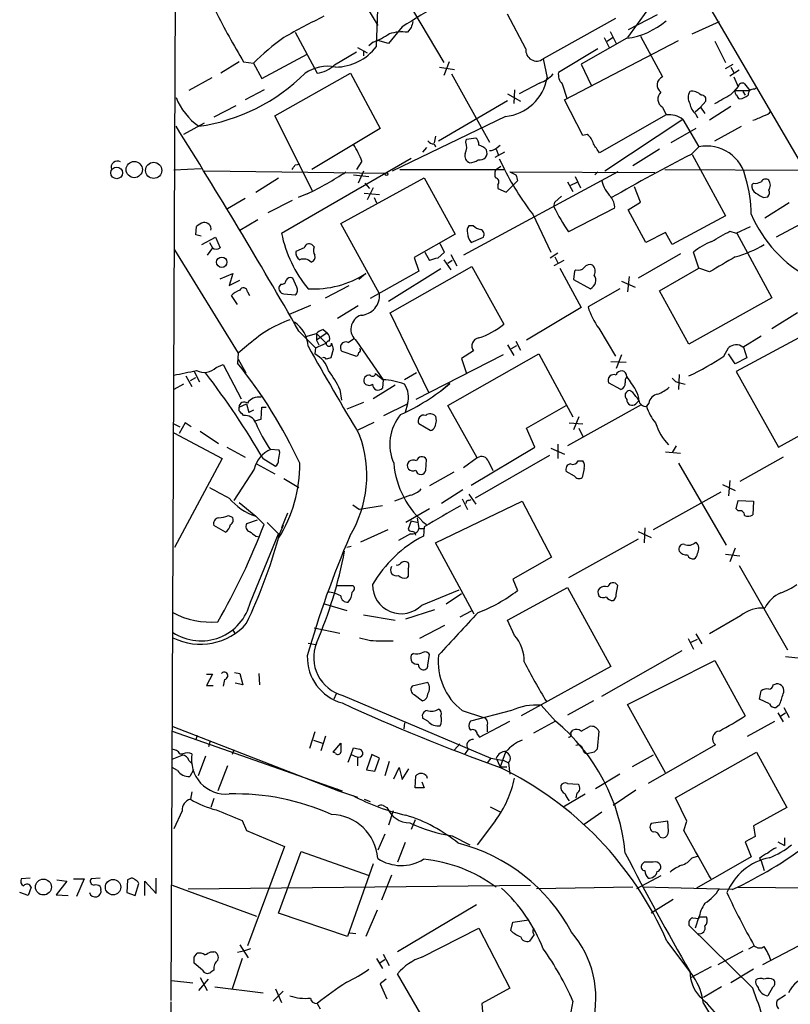
# Model space of a CAD drawing. Extents: x 1 to 1045, y 9 to 898.
# Drawn here: x 34 to 120, y 453 to 563 of the extents above; entities that cross this region are included whole.
import ezdxf

# ---------------------------------------------------------------- set-up
doc = ezdxf.new("R2010")
doc.units = 0
doc.header["$MEASUREMENT"] = 0
doc.layers.add('MAIN', color=5, linetype='CONTINUOUS')

msp = doc.modelspace()

# ---------------------------------------------------------------- linework, layer by layer
at = {"layer": 'MAIN'}
for p, q in [((51.562, 627.0413), (50.8, 453.5593)), ((86.0213, 607.06), (144.526, 506.8146)), ((74.3373, 569.8913), (81.28, 558.2073)), ((71.7127, 565.9966), (73.914, 562.356)), ((105.918, 566.7586), (101.7693, 561.0013)), ((73.7447, 559.9853), (73.914, 564.134)), ((90.424, 559.7313), (88.392, 563.626)), ((100.4147, 563.118), (92.3713, 558.6306)), ((105.0713, 563.5413), (101.854, 561.848)), ((108.966, 561.4246), (112.014, 562.7793)), ((64.6853, 561.594), (67.1407, 557.022)), ((76.6233, 562.1866), (75.0993, 560.324)), ((77.6393, 562.102), (77.216, 561.594)), ((99.822, 561.6786), (100.4993, 560.324)), ((73.406, 560.4933), (72.898, 560.07)), ((75.0993, 560.324), (73.914, 560.6626)), ((94.742, 554.0586), (107.442, 560.6626)), ((101.6847, 560.9166), (96.6047, 558.038)), ((99.1447, 561.0013), (99.7373, 559.9006)), ((99.4833, 560.578), (100.076, 561.0013)), ((103.2087, 561.1706), (105.664, 556.5986)), ((111.506, 560.578), (112.6913, 558.2073)), ((69.088, 557.9533), (71.5433, 559.3926)), ((71.628, 559.9006), (72.7287, 559.308)), ((72.3053, 559.562), (72.3053, 558.9693)), ((98.4673, 559.7313), (94.0647, 557.1066)), ((58.42, 558.292), (56.388, 557.022)), ((58.928, 558.292), (60.0287, 558.1226)), ((60.96, 556.4293), (66.04, 559.1386)), ((81.8727, 558.292), (81.28, 556.768)), ((92.3713, 558.6306), (92.7947, 556.514)), ((60.0287, 558.1226), (60.96, 556.4293)), ((80.772, 557.6993), (82.4653, 557.4453)), ((96.6047, 558.038), (97.7053, 555.6673)), ((112.6913, 557.53), (113.538, 558.038)), ((114.2153, 557.3606), (113.1993, 556.6833)), ((113.284, 557.6993), (113.6227, 557.1066)), ((55.372, 556.514), (52.832, 555.0746)), ((62.3993, 552.2806), (70.866, 557.022)), ((70.866, 557.022), (74.168, 550.8413)), ((82.1267, 556.9373), (86.36, 549.3173)), ((113.6227, 556.5986), (114.1307, 555.498)), ((61.214, 555.1593), (59.0973, 554.0586)), ((89.154, 555.1593), (89.0693, 553.6353)), ((91.948, 555.9213), (89.662, 554.736)), ((94.488, 555.8366), (94.996, 554.228)), ((113.284, 554.6513), (114.1307, 555.498)), ((113.792, 555.0746), (114.1307, 555.498)), ((113.792, 555.0746), (115.4007, 555.0746)), ((114.6387, 554.99), (114.8927, 554.5666)), ((114.808, 555.8366), (115.4007, 555.0746)), ((115.9087, 555.244), (116.2473, 555.4133)), ((80.6873, 549.4866), (88.392, 553.974)), ((88.392, 554.736), (89.8313, 553.8893)), ((96.774, 550.0793), (94.742, 554.0586)), ((109.8973, 553.212), (110.49, 553.8893)), ((58.0813, 553.3813), (55.626, 552.1113)), ((105.664, 553.212), (106.0873, 552.3653)), ((109.3047, 552.704), (109.8973, 553.212)), ((109.8973, 553.212), (110.4053, 552.5346)), ((113.284, 553.2966), (110.9133, 551.7726)), ((66.6327, 543.8986), (62.3993, 552.2806)), ((88.138, 552.196), (75.5227, 546.1)), ((106.0873, 552.3653), (98.6367, 548.132)), ((107.95, 551.8573), (99.2293, 546.1)), ((107.95, 551.8573), (109.728, 548.8093)), ((109.3893, 552.45), (109.5587, 552.0266)), ((54.5253, 551.434), (52.2393, 550.164)), ((74.168, 550.8413), (66.548, 546.2693)), ((109.3893, 550.8413), (106.5953, 549.2326)), ((111.506, 549.4866), (114.4693, 551.0953)), ((80.3487, 549.9946), (80.1793, 549.2326)), ((83.7353, 549.3173), (83.82, 549.656)), ((83.82, 549.656), (84.836, 549.8253)), ((97.282, 550.164), (96.774, 550.0793)), ((79.3327, 548.7246), (78.9093, 548.2166)), ((80.1793, 549.148), (80.3487, 548.8093)), ((87.122, 548.5553), (87.376, 547.878)), ((87.2067, 548.7246), (87.5453, 548.9786)), ((105.3253, 548.5553), (102.362, 546.6926)), ((108.8813, 547.9626), (109.728, 548.8093)), ((63.1613, 539.1573), (77.6393, 547.5393)), ((72.136, 547.2006), (71.5433, 546.2693)), ((88.0533, 548.2166), (86.9527, 547.624)), ((87.4607, 547.4546), (87.884, 546.608)), ((108.966, 547.9626), (112.6913, 541.1046)), ((54.1867, 546.354), (51.1387, 546.1846)), ((74.7607, 545.846), (54.5253, 546.1)), ((64.6853, 546.7773), (65.1933, 546.862)), ((72.3053, 546.1), (71.7127, 544.7453)), ((76.3693, 546.2693), (87.9687, 546.2693)), ((87.63, 546.608), (87.0373, 546.1846)), ((105.918, 546.2693), (121.666, 546.1846)), ((60.2827, 543.7293), (62.8227, 545.338)), ((69.7653, 540.258), (79.0787, 545.338)), ((71.2047, 545.6766), (72.898, 545.5073)), ((79.0787, 545.338), (82.55, 539.0726)), ((100.6687, 546.0153), (83.4813, 536.702)), ((88.646, 546.0153), (104.8173, 545.9306)), ((88.646, 546.0153), (89.3233, 545.6766)), ((89.4927, 544.9993), (88.9847, 544.4913)), ((95.9273, 545.5073), (96.52, 544.2373)), ((98.4673, 546.0153), (98.1287, 545.6766)), ((72.4747, 544.7453), (72.9827, 544.1526)), ((73.406, 544.2373), (72.7287, 542.8826)), ((87.2913, 544.576), (87.2913, 544.1526)), ((87.2913, 544.1526), (88.2227, 543.7293)), ((88.2227, 543.7293), (88.9847, 544.4913)), ((95.0807, 544.9146), (95.6733, 543.814)), ((96.0967, 544.83), (95.4193, 544.4913)), ((103.2087, 542.6286), (102.5313, 544.322)), ((115.824, 544.7453), (115.6547, 544.576)), ((59.0973, 543.052), (57.15, 541.8666)), ((64.3467, 542.798), (61.6373, 541.4433)), ((66.04, 543.56), (65.024, 543.1366)), ((72.39, 543.6446), (74.0833, 543.4753)), ((73.4907, 543.1366), (73.7447, 542.544)), ((93.6413, 542.6286), (94.4033, 543.306)), ((116.9247, 543.1366), (117.4327, 543.2213)), ((93.5567, 542.1206), (93.6413, 542.6286)), ((100.33, 541.9513), (95.1653, 539.3266)), ((101.854, 541.782), (103.2087, 542.6286)), ((103.8013, 538.1413), (101.854, 541.782)), ((119.8033, 542.544), (117.094, 540.8506)), ((58.5047, 539.496), (60.5367, 540.6813)), ((91.186, 541.274), (93.218, 537.0406)), ((112.6913, 541.1046), (106.7647, 537.8873)), ((53.594, 538.988), (53.6787, 539.9193)), ((74.0833, 532.384), (69.7653, 540.258)), ((84.582, 540.004), (84.074, 540.004)), ((113.8767, 539.1573), (115.4853, 539.9193)), ((121.0733, 540.1733), (118.364, 538.734)), ((54.1867, 538.8186), (53.594, 538.988)), ((54.2713, 537.8873), (55.7953, 538.734)), ((55.7953, 538.734), (56.3033, 537.5486)), ((82.55, 539.0726), (77.978, 536.448)), ((84.328, 538.1413), (85.6827, 538.734)), ((106.0027, 539.242), (103.8013, 538.1413)), ((106.7647, 537.8873), (106.0027, 539.242)), ((113.1993, 539.4113), (113.8767, 539.1573)), ((113.9613, 539.1573), (117.856, 531.9606)), ((51.2233, 537.2946), (58.3353, 525.78)), ((55.4567, 537.5486), (54.864, 536.702)), ((55.118, 538.1413), (55.4567, 537.5486)), ((65.7013, 537.5486), (64.77, 537.1253)), ((66.802, 537.6333), (66.548, 537.8873)), ((81.3647, 537.0406), (80.8567, 537.972)), ((77.978, 536.448), (78.486, 534.924)), ((79.1633, 537.0406), (79.6713, 536.1093)), ((80.6027, 536.3633), (81.3647, 537.0406)), ((81.28, 536.194), (82.042, 535.0933)), ((82.042, 536.7866), (82.7193, 535.5166)), ((93.98, 536.956), (93.1333, 536.3633)), ((93.6413, 536.5326), (93.98, 535.8553)), ((107.696, 536.8713), (102.9547, 534.162)), ((109.728, 535.2626), (109.1353, 537.0406)), ((80.9413, 535.178), (75.0993, 531.5373)), ((75.2687, 530.2673), (84.4127, 535.432)), ((82.2113, 536.1093), (81.7033, 535.7706)), ((84.4127, 535.432), (87.9687, 528.9973)), ((94.6573, 536.1093), (93.5567, 535.5166)), ((94.234, 535.2626), (96.6047, 530.86)), ((96.012, 535.0933), (95.8427, 534.924)), ((105.3253, 532.7226), (109.728, 535.2626)), ((110.9133, 534.8393), (109.728, 535.2626)), ((56.3033, 534.0773), (57.7427, 534.67)), ((57.7427, 534.67), (57.3193, 533.3153)), ((64.8547, 533.146), (64.4313, 534.162)), ((72.5593, 534.67), (71.7973, 533.9926)), ((78.486, 534.924), (73.0673, 531.876)), ((95.8427, 534.924), (95.758, 533.9926)), ((95.758, 533.9926), (97.6207, 532.9766)), ((101.9387, 534.3313), (101.7693, 532.638)), ((57.3193, 533.3153), (58.5047, 533.908)), ((63.0767, 533.4846), (62.9073, 533.2306)), ((68.072, 531.9606), (70.6967, 533.3153)), ((100.9227, 532.9766), (97.3667, 530.9446)), ((101.092, 533.8233), (102.616, 533.146)), ((58.2507, 531.1986), (57.5733, 532.2146)), ((59.3513, 532.638), (59.6053, 532.2146)), ((63.4153, 532.384), (64.6853, 532.2993)), ((108.6273, 526.796), (105.3253, 532.7226)), ((117.856, 531.9606), (108.6273, 526.796)), ((66.3787, 531.114), (64.008, 530.098)), ((69.4267, 529.6746), (71.7127, 531.114)), ((96.6047, 530.86), (90.5087, 527.2193)), ((79.5867, 521.3773), (75.2687, 530.2673)), ((120.7347, 530.2673), (117.856, 528.4893)), ((98.552, 528.574), (100.4147, 525.4413)), ((65.1087, 528.2353), (66.9713, 526.3726)), ((65.8707, 527.6426), (67.056, 527.9813)), ((68.2413, 528.066), (67.056, 527.2193)), ((67.056, 527.9813), (67.056, 527.2193)), ((67.056, 527.9813), (68.1567, 526.8806)), ((67.818, 528.4046), (68.2413, 528.066)), ((70.612, 526.9653), (71.2047, 527.3886)), ((121.92, 528.066), (113.8767, 523.748)), ((114.6387, 526.4573), (116.6707, 527.7273)), ((59.2667, 526.542), (58.3353, 525.78)), ((66.9713, 526.3726), (66.8867, 525.6953)), ((66.9713, 526.3726), (68.1567, 526.8806)), ((67.056, 527.2193), (67.31, 526.7113)), ((71.5433, 527.1346), (74.5067, 522.8166)), ((88.392, 526.7113), (89.0693, 525.526)), ((88.8153, 526.288), (89.408, 526.6266)), ((89.3233, 527.1346), (89.8313, 526.1186)), ((112.522, 525.4413), (113.03, 526.3726)), ((114.7233, 526.4573), (115.062, 525.272)), ((58.3353, 525.78), (58.2507, 524.6793)), ((68.9187, 526.2033), (68.6647, 525.272)), ((71.4587, 525.4413), (69.9347, 525.9493)), ((87.884, 525.6106), (78.1473, 520.6153)), ((81.7033, 519.938), (91.8633, 525.6953)), ((84.582, 526.034), (83.2273, 525.1873)), ((83.2273, 525.1873), (83.82, 523.494)), ((91.8633, 525.6953), (95.6733, 518.668)), ((101.092, 525.6106), (100.4993, 524.0866)), ((113.792, 524.5946), (113.03, 525.6953)), ((115.062, 525.272), (113.792, 524.5946)), ((55.88, 524.1713), (56.642, 524.51)), ((56.642, 524.51), (58.674, 520.7)), ((58.3353, 525.1026), (59.182, 523.5786)), ((99.9067, 524.8486), (101.6, 524.764)), ((52.4933, 523.24), (53.1707, 522.0546)), ((53.0013, 522.732), (53.594, 523.0706)), ((53.4247, 523.748), (54.0173, 522.5626)), ((73.66, 523.494), (74.5067, 522.8166)), ((78.232, 523.5786), (76.8773, 522.8166)), ((107.5267, 523.4093), (107.442, 521.716)), ((113.8767, 523.748), (118.618, 515.2813)), ((52.2393, 522.3086), (51.1387, 521.716)), ((75.8613, 522.224), (73.406, 520.7)), ((74.5067, 522.8166), (74.422, 521.8853)), ((81.9573, 522.3933), (80.9413, 521.5466)), ((101.0073, 521.716), (99.6527, 522.478)), ((107.6113, 522.478), (108.204, 522.3086)), ((69.6807, 521.716), (69.85, 520.5306)), ((102.362, 521.3773), (102.0233, 521.6313)), ((58.42, 519.7686), (59.2667, 520.1073)), ((58.42, 519.3453), (58.42, 519.7686)), ((59.2667, 520.1073), (59.5207, 519.176)), ((60.8753, 518.414), (60.96, 519.7686)), ((60.96, 519.7686), (61.468, 519.7686)), ((72.3053, 520.2766), (70.4427, 519.5146)), ((74.5913, 518.8373), (77.216, 520.1073)), ((77.216, 520.1073), (76.962, 519.176)), ((85.0053, 514.096), (81.7033, 519.938)), ((90.5087, 517.398), (94.9113, 519.938)), ((103.2933, 520.0226), (95.0807, 515.4506)), ((102.7007, 520.1073), (103.0393, 520.446)), ((104.14, 520.192), (103.886, 519.8533)), ((60.0287, 519.43), (59.5207, 519.176)), ((80.3487, 518.7526), (80.4333, 518.2446)), ((96.3507, 518.668), (95.758, 517.2286)), ((118.618, 515.2813), (125.1373, 518.922)), ((51.1387, 517.906), (51.816, 517.5673)), ((52.4087, 517.9906), (51.7313, 516.8053)), ((53.086, 517.5673), (52.4087, 517.9906)), ((60.198, 518.2446), (60.8753, 518.414)), ((71.7127, 517.2286), (73.4907, 518.0753)), ((79.756, 517.144), (78.486, 517.906)), ((95.25, 517.9906), (96.774, 517.906)), ((51.1387, 516.89), (56.5573, 514.0113)), ((54.102, 517.0593), (56.134, 515.7046)), ((91.44, 515.2813), (90.5087, 517.398)), ((96.3507, 517.398), (96.774, 516.4666)), ((93.98, 515.62), (93.98, 514.0113)), ((107.188, 515.4506), (106.7647, 514.6886)), ((57.0653, 515.2813), (59.0973, 514.1806)), ((62.9073, 514.9426), (61.8913, 515.0273)), ((62.992, 514.6886), (62.9073, 514.9426)), ((84.328, 511.048), (91.44, 515.2813)), ((93.0487, 514.35), (84.7513, 509.6086)), ((93.218, 515.1966), (94.742, 514.5193)), ((106.0027, 514.7733), (107.696, 514.604)), ((56.5573, 514.0113), (51.2233, 504.1053)), ((60.3673, 513.4186), (62.3993, 512.318)), ((61.1293, 514.0113), (62.484, 513.1646)), ((79.248, 512.7413), (79.3327, 513.9266)), ((85.0053, 514.096), (83.4813, 512.9953)), ((96.266, 513.7573), (96.774, 513.7573)), ((107.442, 513.5033), (112.776, 504.3593)), ((119.126, 514.1806), (114.3, 511.4713)), ((60.1133, 512.826), (57.8273, 509.3546)), ((82.3807, 512.4873), (79.6713, 510.9633)), ((95.8427, 512.064), (94.9113, 512.572)), ((96.9433, 512.9106), (96.6893, 511.8946)), ((63.4153, 511.81), (65.1087, 510.794)), ((112.3527, 511.1326), (113.792, 510.4553)), ((113.1993, 511.556), (113.03, 509.8626)), ((77.5547, 509.9473), (75.7767, 509.27)), ((83.3967, 510.54), (81.026, 509.016)), ((84.074, 510.032), (84.836, 508.9313)), ((112.1833, 510.286), (104.648, 506.0526)), ((58.42, 509.1006), (60.2827, 507.5766)), ((71.12, 508.8466), (71.882, 508.3386)), ((74.422, 508.762), (71.882, 508.3386)), ((80.3487, 504.6133), (90.0007, 509.27)), ((83.312, 509.524), (83.9047, 508.3386)), ((84.074, 509.3546), (84.328, 509.4393)), ((90.0007, 509.27), (93.3027, 503.0046)), ((113.8767, 508.4233), (114.1307, 509.3546)), ((114.1307, 509.3546), (115.824, 509.27)), ((115.824, 509.27), (115.7393, 507.746)), ((57.2347, 507.6613), (57.658, 507.492)), ((63.8387, 507.9153), (63.1613, 506.3066)), ((79.6713, 508.4233), (77.0467, 506.8993)), ((114.1307, 508.1693), (113.8767, 508.4233)), ((56.896, 505.7986), (55.626, 506.5606)), ((60.452, 507.1533), (59.2667, 506.73)), ((60.2827, 507.5766), (61.214, 506.6453)), ((61.5527, 506.8993), (62.8227, 505.6293)), ((63.3307, 506.5606), (62.738, 505.206)), ((77.6393, 507.0686), (77.3007, 506.1373)), ((77.6393, 507.0686), (78.4013, 506.8993)), ((78.3167, 507.4073), (78.486, 506.222)), ((59.69, 498.0093), (62.8227, 505.6293)), ((75.0147, 506.0526), (71.9667, 504.698)), ((77.5547, 505.6293), (76.2, 504.8673)), ((78.486, 506.222), (79.0787, 506.222)), ((79.0787, 506.3913), (78.994, 505.3753)), ((102.9547, 505.8833), (104.394, 505.206)), ((103.7167, 506.3066), (103.632, 504.6133)), ((60.2827, 505.3753), (60.706, 505.2906)), ((84.6667, 496.6546), (80.3487, 504.6133)), ((102.9547, 505.0366), (95.1653, 500.7186)), ((70.9507, 504.19), (70.4427, 504.1053)), ((112.6913, 503.3433), (114.3, 503.174)), ((113.792, 504.0206), (113.1993, 502.4966)), ((93.3027, 503.0046), (88.9847, 500.5493)), ((114.2153, 502.0733), (119.634, 492.6753)), ((77.3007, 500.888), (77.1313, 500.7186)), ((88.9847, 500.5493), (89.4927, 499.2793)), ((69.342, 499.872), (71.12, 499.872)), ((78.8247, 497.6706), (82.9733, 499.364)), ((83.2273, 498.9406), (81.534, 497.7553)), ((88.392, 495.9773), (95.0807, 499.618)), ((95.0807, 499.618), (99.9067, 490.8126)), ((100.4993, 498.856), (100.6687, 499.872)), ((67.818, 497.84), (70.4427, 497.078)), ((77.0467, 496.1466), (80.264, 497.1626)), ((84.328, 496.9933), (83.058, 496.316)), ((72.3053, 496.57), (75.8613, 495.9773)), ((89.154, 494.284), (88.392, 495.9773)), ((114.3847, 496.4853), (110.9133, 494.4533)), ((57.7427, 494.8766), (57.9967, 494.4533)), ((66.802, 495.1306), (69.6807, 494.538)), ((81.3647, 495.3846), (78.5707, 493.9453)), ((109.3893, 494.4533), (110.0667, 493.3526)), ((66.1247, 493.4373), (66.9713, 493.268)), ((74.3373, 493.6913), (75.6073, 493.6913)), ((108.5427, 493.9453), (109.1353, 492.76)), ((108.8813, 493.522), (109.5587, 493.8606)), ((77.8933, 492.252), (77.6393, 492.0826)), ((98.8907, 487.5106), (107.8653, 492.5906)), ((79.502, 490.982), (79.6713, 492.1673)), ((101.7693, 486.5793), (111.506, 491.49)), ((111.506, 491.49), (114.8927, 485.3093)), ((119.38, 491.9133), (121.158, 491.744)), ((57.912, 490.1353), (58.5047, 490.0506)), ((58.5047, 490.0506), (58.8433, 488.7806)), ((60.6213, 490.0506), (60.706, 488.7806)), ((99.9067, 490.8126), (89.916, 485.3093)), ((54.7793, 489.966), (55.4567, 489.966)), ((55.4567, 489.966), (54.7793, 488.696)), ((56.8113, 489.3733), (56.642, 488.6113)), ((58.8433, 488.7806), (57.9967, 488.95)), ((79.502, 489.0346), (77.724, 488.6113)), ((54.7793, 488.696), (55.5413, 488.696)), ((116.5013, 487.172), (116.6707, 488.1033)), ((118.0253, 488.7806), (118.364, 488.8653)), ((69.2573, 487.7646), (69.0033, 487.172)), ((70.0193, 487.5953), (86.5293, 480.568)), ((77.978, 487.68), (78.9093, 487.0026)), ((97.9593, 487.0026), (95.0807, 485.394)), ((117.602, 486.664), (116.5013, 487.172)), ((83.312, 485.902), (85.6827, 485.14)), ((88.8153, 485.902), (84.2433, 484.7166)), ((93.726, 484.7166), (92.1173, 486.4946)), ((106.0027, 478.9593), (101.7693, 486.5793)), ((118.7027, 486.4946), (118.364, 486.2406)), ((118.5333, 485.648), (119.126, 484.632)), ((118.872, 485.3093), (119.38, 485.648)), ((119.2107, 486.2406), (119.8033, 485.14)), ((76.8773, 484.5473), (76.7927, 483.87)), ((79.502, 484.7166), (78.9093, 485.0553)), ((85.2593, 482.9386), (88.646, 484.7166)), ((93.726, 484.7166), (91.2707, 483.362)), ((115.1467, 483.0233), (118.1947, 484.7166)), ((50.9693, 483.616), (69.9347, 476.9273)), ((51.054, 484.124), (69.5113, 476.9273)), ((66.8867, 483.5313), (66.294, 481.6686)), ((86.106, 484.2086), (86.106, 483.5313)), ((95.4193, 483.362), (95.6733, 483.7006)), ((96.6047, 483.616), (97.536, 484.124)), ((98.552, 483.616), (98.3827, 481.584)), ((53.7633, 483.108), (53.594, 482.6846)), ((55.2027, 482.5153), (55.0333, 481.838)), ((66.7173, 482.6), (67.7333, 482.2613)), ((68.072, 483.0233), (67.564, 481.4146)), ((85.0053, 483.2773), (85.2593, 482.9386)), ((57.8273, 481.4993), (57.658, 480.9913)), ((68.9187, 481.2453), (69.7653, 482.2613)), ((69.1727, 481.1606), (68.9187, 481.2453)), ((70.9507, 480.9913), (71.2047, 481.7533)), ((83.058, 482.1766), (82.4653, 481.4993)), ((83.9893, 481.584), (83.566, 480.9913)), ((88.138, 481.2453), (87.5453, 479.6366)), ((98.044, 481.2453), (97.282, 481.076)), ((111.5907, 482.092), (104.0553, 477.774)), ((107.1033, 476.1653), (116.1627, 481.2453)), ((116.1627, 481.2453), (119.5493, 475.0646)), ((50.9693, 480.4833), (52.07, 480.9066)), ((51.816, 481.076), (52.1547, 481.076)), ((52.832, 480.314), (53.1707, 479.9753)), ((54.6947, 480.822), (53.848, 478.6206)), ((70.612, 480.1446), (70.9507, 480.9913)), ((70.9507, 480.9913), (71.5433, 480.7373)), ((71.628, 480.7373), (71.628, 479.7213)), ((73.2367, 480.9913), (72.644, 479.298)), ((74.0833, 480.568), (73.2367, 480.9913)), ((73.5753, 479.1286), (74.0833, 480.568)), ((75.184, 480.2293), (74.676, 478.6206)), ((86.5293, 480.568), (86.106, 480.06)), ((86.5293, 480.568), (87.9687, 480.314)), ((87.122, 480.568), (87.5453, 479.6366)), ((87.9687, 480.314), (88.4767, 480.06)), ((104.648, 480.9066), (102.2773, 479.6366)), ((51.562, 479.2133), (50.9693, 479.552)), ((53.34, 479.298), (52.9167, 478.536)), ((57.15, 479.7213), (56.0493, 476.9273)), ((72.644, 479.298), (73.5753, 479.1286)), ((75.692, 478.282), (76.2847, 479.552)), ((76.2847, 479.552), (76.6233, 478.1973)), ((76.6233, 478.1973), (77.3853, 479.3826)), ((87.5453, 479.6366), (88.3073, 479.6366)), ((88.4767, 480.06), (88.646, 478.79)), ((78.0627, 477.266), (78.1473, 478.6206)), ((78.8247, 477.9433), (79.0787, 477.266)), ((79.3327, 478.6206), (79.4173, 478.3666)), ((100.9227, 478.79), (98.2133, 477.1813)), ((53.1707, 476.8426), (53.0013, 475.996)), ((69.342, 477.1813), (69.5113, 476.9273)), ((69.5113, 476.9273), (71.628, 476.25)), ((79.0787, 477.266), (78.0627, 477.266)), ((95.0807, 477.774), (96.266, 477.6893)), ((102.7007, 477.012), (100.1607, 475.3186)), ((55.626, 476.0806), (55.2873, 475.0646)), ((72.39, 475.996), (73.0673, 475.742)), ((94.5727, 475.1493), (97.028, 476.5886)), ((96.0967, 476.6733), (96.012, 476.1653)), ((108.3733, 473.5406), (107.1033, 476.1653)), ((52.07, 474.726), (51.1387, 472.694)), ((74.5067, 475.3186), (74.93, 475.0646)), ((75.6073, 474.726), (75.0993, 473.1173)), ((86.4447, 475.1493), (87.63, 474.5566)), ((119.5493, 475.0646), (115.824, 473.0326)), ((58.7587, 473.6253), (59.2667, 472.5246)), ((78.0627, 473.71), (77.6393, 472.6093)), ((87.0373, 473.6253), (85.0053, 470.916)), ((98.8907, 474.5566), (96.9433, 473.202)), ((59.2667, 472.5246), (63.5, 470.7466)), ((106.2567, 473.5406), (104.394, 473.2866)), ((106.3413, 472.44), (106.2567, 473.5406)), ((108.0347, 472.5246), (108.3733, 473.5406)), ((115.824, 473.0326), (115.9933, 471.8473)), ((74.676, 472.1013), (73.914, 470.3233)), ((82.2113, 471.932), (84.1587, 470.916)), ((105.41, 471.7626), (105.7487, 471.678)), ((115.9933, 471.8473), (114.8927, 471.2546)), ((119.2953, 471.678), (119.2953, 470.8313)), ((63.5, 470.7466), (59.3513, 459.6553)), ((76.962, 471.17), (76.1153, 468.9686)), ((114.8927, 471.2546), (115.57, 469.5613)), ((118.5333, 471.2546), (119.2953, 470.8313)), ((62.8227, 463.296), (65.3627, 470.154)), ((65.3627, 470.154), (72.8133, 467.5293)), ((108.966, 469.4766), (109.5587, 469.646)), ((115.57, 469.5613), (109.474, 466.09)), ((116.5013, 469.392), (116.6707, 469.138)), ((73.406, 468.7993), (70.5273, 460.6713)), ((103.632, 468.9686), (103.378, 468.7146)), ((116.6707, 469.138), (117.0093, 468.0373)), ((35.1367, 467.1906), (34.1207, 467.106)), ((38.1, 467.0213), (39.2007, 466.852)), ((39.9627, 467.106), (41.148, 467.106)), ((41.148, 467.106), (40.3013, 465.1586)), ((42.926, 467.1906), (41.91, 467.106)), ((45.974, 467.0213), (45.8893, 465.582)), ((46.228, 467.106), (45.974, 467.0213)), ((49.1913, 465.4973), (49.1913, 467.1906)), ((75.438, 467.5293), (74.3373, 464.7353)), ((105.4947, 467.4446), (102.7853, 466.0053)), ((35.2213, 466.1746), (34.8827, 465.2433)), ((39.2007, 466.852), (38.0153, 465.328)), ((42.926, 466.2593), (43.0107, 465.9206)), ((46.8207, 465.2433), (47.244, 466.598)), ((47.9213, 465.2433), (47.9213, 466.852)), ((47.9213, 466.852), (49.1913, 465.4973)), ((50.9693, 466.4286), (60.3673, 462.9573)), ((52.7473, 466.0053), (90.932, 466.4286)), ((102.362, 466.1746), (91.6093, 466.0053)), ((113.4533, 465.9206), (103.4627, 466.1746)), ((114.1307, 466.1746), (151.638, 465.836)), ((34.8827, 465.2433), (33.9513, 465.582)), ((38.0153, 465.328), (39.37, 465.2433)), ((45.8893, 465.582), (46.8207, 465.2433)), ((106.8493, 464.82), (104.394, 463.296)), ((84.9207, 464.2273), (76.1153, 458.978)), ((70.5273, 460.6713), (62.8227, 463.296)), ((73.8293, 463.6346), (72.5593, 460.6713)), ((109.0507, 462.788), (109.728, 462.7033)), ((109.728, 462.8726), (109.3047, 461.6026)), ((109.728, 462.8726), (110.5747, 462.8726)), ((78.8247, 458.3853), (85.1747, 461.6026)), ((85.1747, 461.6026), (88.646, 454.914)), ((88.7307, 461.3486), (88.9847, 462.28)), ((88.9847, 462.28), (90.7627, 462.534)), ((115.7393, 454.914), (108.6273, 461.9413)), ((70.7813, 461.0946), (71.4587, 461.01)), ((91.3553, 460.9253), (90.8473, 460.1633)), ((122.682, 460.5866), (116.84, 457.5386)), ((58.5047, 459.74), (59.436, 458.3006)), ((59.69, 459.3166), (58.928, 459.0626)), ((106.172, 460.1633), (109.1353, 456.184)), ((115.316, 459.3166), (115.9087, 459.6553)), ((53.4247, 458.3853), (53.7633, 458.8086)), ((55.2873, 458.978), (55.626, 458.978)), ((58.7587, 458.216), (57.658, 454.8293)), ((58.928, 459.0626), (58.2507, 458.8933)), ((73.7447, 458.216), (74.422, 457.1153)), ((74.5067, 458.724), (75.184, 457.454)), ((114.6387, 459.0626), (111.8447, 457.5386)), ((54.356, 456.946), (53.4247, 457.708)), ((74.168, 457.7926), (74.676, 458.1313)), ((111.0827, 457.2846), (108.8813, 456.0993)), ((54.102, 456.0993), (54.864, 454.66)), ((55.626, 456.946), (55.2873, 456.692)), ((80.1793, 449.4953), (76.1153, 456.5226)), ((115.824, 457.0306), (113.284, 455.5066)), ((50.8847, 455.7606), (53.2553, 455.5066)), ((53.9327, 454.66), (55.0333, 455.93)), ((55.7107, 455.0833), (61.1293, 454.406)), ((74.8453, 455.93), (74.168, 455.422)), ((74.168, 455.422), (74.93, 453.7286)), ((88.646, 454.914), (85.5133, 453.2206)), ((112.268, 455.0833), (110.236, 453.898)), ((117.9407, 454.9986), (117.4327, 454.0673)), ((62.23, 453.4746), (63.3307, 454.5753)), ((62.484, 454.8293), (63.1613, 453.3053)), ((119.38, 454.152), (118.4487, 453.5593)), ((50.8, 453.39), (50.7153, 432.2233)), ((67.1407, 453.2206), (67.4793, 452.628)), ((85.5133, 453.2206), (85.598, 452.2893)), ((95.6733, 453.4746), (95.3347, 451.6966)), ((110.236, 453.2206), (114.2153, 446.7013))]:
    msp.add_line(p, q, dxfattribs=at)
for centre, radius in [((46.7309, 546.267), 0.9059), ((44.7719, 545.8937), 0.6552), ((48.8991, 546.1763), 0.9001), ((74.8876, 545.7613), 0.1526), ((56.4946, 535.9254), 0.5816), ((36.5989, 466.208), 0.8879), ((44.3715, 466.192), 0.8592)]:
    msp.add_circle(centre, radius, dxfattribs=at)
for centre, radius, start, end in [((542.0484, -183.7864), 879.2589, 121.3191661, 121.9607328), ((137.2272, 605.2341), 91.2925, 206.875787, 210.943618), ((100.8533, 495.5688), 75.3858, 115.918552, 119.776556), ((247.0253, 520.0966), 174.5167, 165.843185, 166.0724), ((100.5066, 569.5302), 8.6938, 277.78814, 309.934844), ((76.6235, 556.4292), 5.1987, 83.455702, 106.075136), ((77.8912, 540.5399), 25.0643, 125.278398, 135.452276), ((70.2208, 568.7373), 8.8379, 291.124829, 304.165117), ((69.1148, 563.5301), 5.8311, 270.56893, 322.561172), ((91.6294, 559.591), 1.2136, 173.361051, 307.68575), ((68.2836, 553.339), 4.45, 78.474931, 124.142876), ((66.6716, 560.5043), 3.5138, 277.672119, 313.447855), ((95.5036, 556.8807), 1.4565, 171.077682, 225.792749), ((50.9866, 571.8041), 20.9173, 278.096749, 315.033508), ((87.6452, 557.3974), 5.2247, 275.41226, 350.265628), ((90.7636, 559.3489), 3.6265, 289.062483, 318.317652), ((106.0234, 555.7075), 0.9608, 111.965292, 236.612618), ((106.2228, 554.123), 1.0687, 132.944849, 238.475385), ((109.9606, 554.3126), 1.4205, 151.518946, 208.477509), ((108.9236, 553.5083), 1.4967, 44.997293, 98.127396), ((114.1309, 554.9053), 0.3788, 153.45524, 243.401126), ((114.554, 555.498), 0.4233, 53.124688, 180), ((115.8242, 554.6511), 0.5989, 81.888839, 188.111161), ((58.2932, 557.1491), 7.4607, 202.345465, 234.235119), ((110.0304, 554.0738), 0.4952, 338.127696, 95.609274), ((-141.6049, 998.6432), 511.9543, 299.630286, 299.859469), ((114.4028, 554.5727), 0.4415, 180.791579, 256.536569), ((113.8139, 556.4489), 2.3563, 281.905565, 306.980293), ((110.7483, 554.0127), 2.071, 190.49984, 228.98819), ((116.84, 553.3812), 1.1039, 274.400696, 327.530798), ((106.4261, 549.9386), 2.4502, 51.542144, 97.947888), ((114.4677, 556.3769), 4.7767, 285.438908, 300.955734), ((-506.3192, 200.9233), 658.5309, 29.8039378, 32.1235842), ((80.0947, 549.8255), 0.6827, 209.760495, 277.11773), ((84.1892, 549.0755), 0.9902, 354.384402, 49.217958), ((96.3507, 548.8094), 1.6439, 11.886863, 55.491118), ((60.4129, 542.5035), 12.6291, 21.834518, 31.293343), ((82.2021, 548.7816), 1.6241, 333.119403, 19.259412), ((85.3055, 548.132), 0.7918, 254.208651, 25.315889), ((84.7603, 547.3285), 1.7013, 42.167443, 75.902498), ((86.4567, 549.3721), 0.9908, 264.399307, 319.194862), ((-155.7365, 379.2669), 305.3214, 33.57811, 33.807261), ((110.5837, 544.4201), 4.4718, 10.738029, 101.031769), ((44.8465, 546.5216), 0.6978, 58.412401, 201.199057), ((84.4267, 547.8003), 0.8144, 162.343781, 250.786322), ((84.1946, 548.3822), 1.3514, 268.47773, 311.496224), ((210.6311, 349.9276), 222.6452, 117.193965, 119.797312), ((-62.4839, 631.1733), 152.626, 326.200526, 326.429709), ((88.0114, 545.7613), 1.0621, 156.512404, 203.487596), ((115.9294, 560.2804), 31.2006, 205.989675, 217.529315), ((49.6486, 577.4112), 37.6109, 295.837155, 303.409689), ((86.9669, 544.8912), 0.4523, 315.824085, 81.045813), ((258.7564, 587.6938), 174.5652, 193.927638, 194.156789), ((102.9266, 546.1262), 4.1903, 195.600744, 223.888032), ((101.5185, 541.2149), 14.0516, 0.240982, 16.702212), ((117.1749, 544.5951), 0.5969, 54.994611, 147.6385), ((116.84, 544.5337), 0.8727, 320.901364, 39.09354), ((116.4871, 544.3924), 0.8524, 167.561596, 241.318192), ((116.0358, 545.8882), 1.1623, 259.501163, 303.109008), ((116.985, 543.6567), 0.6245, 315.797976, 31.531771), ((98.5936, 542.0781), 1.741, 355.823409, 41.043206), ((243.5255, 755.1059), 246.8983, 238.922675, 239.151814), ((113.8205, 551.9271), 22.512, 205.824281, 214.036733), ((128.8654, 546.9976), 14.4751, 203.291625, 242.466261), ((54.8451, 538.7172), 1.675, 103.971531, 134.136456), ((54.5983, 539.6536), 0.7068, 347.115967, 102.884033), ((84.836, 539.4114), 0.9653, 142.12814, 195.261365), ((85.7492, 541.2072), 1.6763, 225.870102, 256.011837), ((85.1959, 539.0303), 0.5699, 328.672427, 74.937113), ((76.9887, 541.9862), 14.1138, 191.562391, 219.669183), ((85.6405, 539.2843), 1.7404, 184.184596, 221.05121), ((-184.1352, 1046.8077), 588.0977, 300.1411326, 300.3703203), ((55.88, 537.9931), 0.6138, 226.399434, 313.600566), ((66.2517, 537.4004), 0.57, 58.677654, 164.930019), ((67.6109, 537.2374), 0.9006, 153.921483, 216.475463), ((113.1299, 532.5273), 6.0272, 109.003418, 131.511174), ((110.0939, 549.8131), 13.7858, 285.560441, 300.10811), ((65.6024, 536.9418), 0.8524, 167.56816, 241.318192), ((65.6448, 535.1495), 1.1379, 44.003033, 113.377102), ((66.276, 536.5427), 0.6311, 287.263584, 14.619728), ((80.7181, 534.1054), 2.2608, 92.925809, 117.581727), ((535.6818, -183.9961), 834.9567, 120.350172, 120.5793525), ((96.3083, 535.8412), 0.8045, 248.38772, 322.124392), ((97.5784, 534.8532), 0.8046, 68.392965, 142.117522), ((97.2571, 534.9429), 0.9027, 330.660572, 46.831404), ((64.1773, 533.6539), 0.5681, 63.43946, 153.425927), ((66.7745, 543.5795), 10.6228, 266.493008, 302.995038), ((97.2228, 533.9079), 1.0127, 293.134704, 35.819817), ((58.9099, 532.632), 0.4415, 0.77878, 156.605443), ((63.5052, 533.0136), 0.6361, 160.052295, 261.87372), ((63.2083, 533.9268), 0.4614, 253.426842, 357.66472), ((64.3657, 532.8035), 0.597, 302.369607, 35.007745), ((59.4216, 530.3382), 2.6338, 110.372473, 134.567756), ((71.9191, 532.1828), 2.1735, 273.487047, 5.311372), ((104.8199, 533.1896), 7.784, 196.762979, 216.367448), ((72.5572, 528.4398), 1.6528, 107.82325, 232.159374), ((68.8035, 516.422), 13.9056, 109.802024, 133.300583), ((62.7439, 526.4236), 3.3828, 2.005753, 56.709226), ((81.9822, 536.6494), 9.7156, 289.183537, 308.03729), ((68.2224, 526.7792), 1.675, 103.971531, 134.136456), ((67.7476, 527.431), 0.8043, 338.375849, 52.135637), ((85.279, 526.5887), 0.8907, 96.724493, 218.514153), ((462.7861, 750.4529), 455.4957, 209.444239, 210.885496), ((68.453, 526.8383), 0.2993, 81.875312, 8.124688), ((238.1824, 568.8978), 174.5652, 193.927638, 194.156789), ((70.3405, 526.4125), 0.6158, 63.842682, 228.779065), ((71.7338, 526.0975), 0.2414, 285.250955, 52.11877), ((113.8844, 525.4644), 1.2469, 52.776287, 133.251699), ((65.3902, 522.9161), 3.1565, 16.879192, 61.699121), ((67.8603, 524.9757), 0.3224, 23.17759, 113.200924), ((110.7607, 398.1874), 133.8752, 108.327138, 108.556321), ((71.3557, 525.8707), 0.4416, 283.488668, 359.208601), ((94.2739, 553.1812), 33.2038, 295.612419, 303.338063), ((54.5348, 525.5916), 1.9563, 244.047953, 313.444456), ((16.0796, 490.7379), 54.1334, 24.868875, 38.828842), ((-74.5893, 1158.5689), 647.5669, 281.1953342, 281.4245205), ((-22.3452, 464.817), 96.8921, 30.51226, 37.334303), ((57.8275, 516.0432), 13.1407, 25.57522, 36.353647), ((72.9403, 522.732), 0.6061, 77.903922, 204.776461), ((73.3288, 523.5313), 0.3333, 218.324247, 353.57438), ((100.2272, 522.7501), 0.6357, 64.656396, 205.343604), ((101.0856, 523.195), 0.6005, 356.208777, 167.535361), ((102.2778, 522.6471), 0.781, 139.408253, 192.504141), ((483.1924, 776.3931), 457.9056, 213.575476, 213.804659), ((107.6956, 523.5779), 1.1031, 212.449681, 265.617229), ((72.9403, 522.8589), 0.6693, 214.689739, 304.696778), ((73.9355, 522.2629), 0.6158, 175.744707, 322.182951), ((74.1758, 515.487), 7.3371, 68.395371, 87.415096), ((66.4664, 540.8541), 24.0992, 294.483917, 310.000819), ((74.8588, 520.8713), 2.4779, 342.041798, 35.453277), ((100.8079, 522.3993), 0.7118, 286.268254, 6.348192), ((103.3809, 525.6058), 4.7425, 291.98066, 309.947262), ((60.6551, 519.3115), 1.5733, 81.954362, 145.967519), ((102.0786, 521.0484), 0.5855, 95.419458, 227.713803), ((-108.9773, 351.6265), 271.0713, 38.542758, 38.771937), ((100.6688, 520.4099), 2.3707, 0.872482, 31.010592), ((105.3255, 520.0225), 1.1976, 98.136869, 171.863131), ((58.9869, 519.7576), 0.567, 50.008119, 178.888385), ((102.2985, 520.5729), 0.6153, 176.048407, 310.821491), ((103.7731, 520.58), 0.7354, 183.851386, 278.830866), ((108.6417, 521.2388), 4.9534, 196.242669, 220.976678), ((-68.3259, 392.0913), 179.6054, 44.885431, 45.114614), ((59.0407, 517.5105), 1.3316, 21.134206, 94.855119), ((80.4627, 515.5954), 5.2092, 140.312583, 203.678942), ((79.0399, 518.2302), 0.6418, 71.079457, 210.340618), ((79.7507, 518.1758), 0.8308, 43.966174, 127.232638), ((75.4177, 524.2882), 16.3929, 202.591958, 214.397637), ((79.6396, 517.8002), 0.6664, 280.058778, 339.544581), ((249.7029, 475.5736), 174.5652, 165.851163, 166.080306), ((111.0974, 519.9728), 6.5048, 197.74192, 223.015235), ((59.7111, 512.1415), 12.9743, 328.566373, 20.268304), ((63.1237, 512.1674), 3.0816, 111.865973, 167.65955), ((-148.7474, 556.5913), 215.8458, 348.576767, 348.805945), ((78.815, 513.6296), 0.5968, 29.842519, 167.645087), ((85.4833, 513.4133), 0.8334, 18.128394, 124.998216), ((62.1454, 513.7573), 0.6826, 299.738635, 7.12814), ((50.0662, 513.2553), 15.1291, 327.476961, 0.939247), ((85.4406, 514.2832), 9.7797, 184.573991, 231.351263), ((77.801, 513.2354), 0.6033, 133.555987, 305.025471), ((77.8669, 513.1327), 0.7235, 59.692258, 131.733505), ((-167.4706, 386.1646), 283.9811, 26.450469, 26.679652), ((95.5092, 512.789), 0.6361, 98.12628, 199.947705), ((95.6733, 514.0113), 0.6448, 246.802576, 336.802576), ((96.0122, 513.1647), 0.9651, 344.735509, 37.879149), ((78.6978, 512.7839), 0.5521, 184.424969, 274.38279), ((78.6555, 512.8258), 0.5985, 278.116564, 351.883436), ((96.3469, 512.3835), 0.5969, 212.3615, 305.005389), ((352.5692, 1060.5272), 625.047, 241.5829405, 241.8121229), ((77.1773, 511.9836), 2.071, 280.49984, 318.98819), ((62.4043, 513.8475), 6.6201, 219.81488, 251.308055), ((673.7752, -508.4054), 1176.2127, 120.1421931, 120.37138), ((84.0316, 509.0583), 0.2993, 81.856362, 188.124688), ((55.9855, 510.5627), 3.1589, 272.694476, 293.294332), ((114.3152, 507.7097), 0.4952, 354.390726, 111.872304), ((115.2039, 508.4702), 0.9006, 243.921483, 306.475463), ((56.2239, 506.7776), 0.6361, 98.125007, 199.947705), ((-7.3935, 532.6921), 73.3855, 329.827323, 339.210762), ((56.2043, 506.9136), 1.3121, 301.813758, 348.201075), ((57.1693, 507.1494), 0.5968, 302.358529, 35.03213), ((59.7535, 506.4336), 0.5699, 148.66384, 254.927405), ((186.9439, 674.9792), 211.6803, 233.018223, 233.247406), ((77.7663, 506.4335), 0.5518, 212.463229, 265.603684), ((77.7552, 506.3422), 0.7406, 254.291595, 350.659773), ((77.7239, 505.4599), 0.4234, 0.013532, 89.986468), ((3.5026, 521.9582), 61.6632, 334.733576, 344.154399), ((173.8993, 461.2984), 112.1432, 156.856132, 164.11225), ((85.4535, 492.9344), 14.0179, 117.439009, 149.937449), ((108.0135, 503.9149), 0.5396, 78.69215, 205.567878), ((108.5709, 505.488), 1.1375, 246.608281, 316.011584), ((108.7705, 503.9692), 0.9561, 325.525427, 49.666514), ((23.0172, 512.5051), 47.9896, 336.588485, 349.40564), ((108.3711, 504.3034), 1.0484, 216.349618, 274.754565), ((109.0607, 503.4461), 0.6312, 197.280921, 284.617437), ((108.698, 503.5267), 0.8663, 307.052435, 353.458233), ((76.0731, 502.6235), 0.4825, 254.728219, 322.130224), ((76.9247, 501.8965), 0.6381, 53.893402, 137.534233), ((76.665, 502.0733), 0.7203, 331.951376, 28.048624), ((75.9884, 501.6076), 0.6693, 145.308094, 288.429535), ((288.9505, 501.3113), 211.6502, 179.885408, 180.114592), ((76.5308, 499.9157), 3.2098, 179.269895, 315.615979), ((76.8775, 501.6222), 0.9386, 223.795632, 285.688804), ((100.151, 499.5749), 0.5969, 29.850846, 167.645087), ((115.6868, 507.2693), 8.8379, 291.124829, 304.165117), ((68.257, 496.2174), 2.8934, 58.581511, 88.633527), ((69.3284, 499.1347), 1.7071, 318.757242, 359.170949), ((70.8458, 499.5168), 0.4487, 294.977557, 52.333315), ((78.4939, 513.8268), 18.2374, 291.203364, 307.091511), ((99.0524, 499.0961), 0.6033, 133.555987, 305.025471), ((99.2716, 498.687), 1.058, 73.730264, 126.877479), ((99.8218, 498.7713), 0.6827, 299.760495, 7.126057), ((120.2029, 495.8477), 3.4451, 112.725794, 154.478523), ((54.1901, 499.3298), 5.6562, 236.32707, 346.499105), ((70.4991, 498.736), 0.7354, 183.851386, 278.830866), ((100.0971, 498.9616), 0.7855, 207.243539, 274.643715), ((55.2197, 504.517), 8.7484, 241.564798, 275.44145), ((1268.1974, -606.1815), 1617.5179, 137.0067355, 137.2359215), ((116.8219, 493.4446), 3.8969, 85.996091, 128.71308), ((54.125, 500.1202), 6.8207, 243.24035, 318.923996), ((71.1259, 491.8292), 4.3761, 158.440019, 255.352466), ((73.9283, 499.795), 6.1174, 250.457565, 273.833575), ((85.8448, 491.3687), 4.4102, 359.375084, 41.379026), ((78.1897, 494.1581), 1.929, 261.161251, 289.219259), ((79.1672, 491.8479), 0.5968, 32.358529, 125.024268), ((71.3058, 491.8354), 5.2683, 178.231354, 254.914952), ((78.3026, 491.7863), 0.7265, 155.929404, 277.808859), ((87.5267, 491.3395), 6.8797, 173.799144, 232.220119), ((155.4819, 524.8114), 73.3227, 207.178158, 211.118045), ((56.763, 489.7724), 0.4021, 276.900508, 136.219304), ((79.0442, 491.0784), 0.643, 181.051508, 250.040493), ((79.0092, 490.9336), 0.4952, 248.127696, 5.609274), ((78.4438, 488.3996), 1.2341, 329.033059, 30.966941), ((78.2003, 488.2409), 0.6034, 142.129181, 248.380224), ((117.2633, 487.3416), 0.9651, 74.739674, 127.882794), ((117.4325, 488.8654), 0.5988, 278.140927, 351.859073), ((118.4734, 488.1269), 0.7465, 330.962544, 98.427531), ((162.4737, 688.0527), 221.5554, 245.311874, 250.233206), ((78.7611, 487.7294), 0.7418, 281.525044, 2.720065), ((111.0347, 489.7559), 8.3327, 336.95932, 346.174051), ((79.5073, 485.2722), 0.6361, 98.13265, 199.936166), ((79.8976, 487.1473), 1.3347, 248.908862, 306.275762), ((80.4332, 485.5633), 0.568, 333.43946, 63.425927), ((91.5988, 479.8877), 6.6272, 85.512707, 114.835343), ((118.2047, 486.8513), 0.6311, 197.263584, 284.619728), ((80.6027, 485.5916), 1.4061, 218.482897, 280.406893), ((79.7376, 484.8482), 1.289, 330.250708, 20.960281), ((84.9208, 484.2086), 0.8468, 143.136869, 216.863132), ((85.5216, 484.5049), 0.6552, 333.114274, 75.766515), ((79.9949, 468.0313), 21.6089, 5.186243, 50.547466), ((97.2815, 511.9557), 31.9403, 297.467836, 303.461605), ((84.4974, 483.2605), 0.5082, 1.894503, 120.000795), ((96.0693, 482.8912), 0.9011, 53.547217, 116.070252), ((97.7281, 483.2383), 0.9063, 24.628114, 102.237377), ((112.0954, 482.7726), 0.8473, 95.512776, 233.441159), ((84.5264, 482.0047), 0.6822, 85.324941, 218.070909), ((91.7979, 478.2043), 4.7489, 112.2374, 138.837683), ((95.2217, 483.1926), 0.2602, 257.480746, 40.60607), ((50.8845, 480.483), 1.1043, 32.481141, 85.595723), ((69.4549, 481.3017), 0.3155, 206.565051, 349.701651), ((323.7651, 481.7533), 254.0003, 179.885409, 180.114592), ((113.8757, 651.0229), 174.5652, 255.851163, 256.080306), ((71.755, 481.1183), 0.4827, 344.745922, 74.745922), ((88.1622, 480.2414), 1.0903, 86.819004, 162.568855), ((88.0212, 480.5709), 0.6844, 311.719044, 80.174354), ((96.2465, 481.5319), 0.5301, 5.640682, 116.255687), ((97.3665, 481.6685), 0.5985, 188.116564, 261.883436), ((182.8633, 396.7647), 119.7133, 134.885375, 135.114625), ((52.1052, 480.1657), 0.7417, 11.532613, 92.720065), ((52.6627, 479.6364), 1.5266, 70.563296, 109.436704), ((56.9768, 480.4333), 3.86, 170.415421, 275.090681), ((71.7973, 481.1609), 0.4561, 248.214917, 338.170598), ((52.8321, 480.0601), 1.5264, 213.69215, 273.177123), ((70.6029, 444.6337), 38.8115, 23.586259, 64.117284), ((78.74, 478.0561), 0.8185, 43.604026, 136.395974), ((77.445, 480.7508), 11.9493, 323.393728, 348.490711), ((95.1456, 477.3668), 0.841, 169.503809, 247.716583), ((94.8267, 477.2659), 0.568, 63.43946, 153.425927), ((95.8331, 477.2393), 0.6244, 294.972544, 46.109565), ((53.2588, 474.8307), 1.1934, 102.46059, 185.033168), ((58.5888, 485.477), 11.005, 239.4876, 255.750608), ((57.9828, 450.1883), 26.4086, 65.940298, 91.439671), ((82.0299, 496.7138), 23.0411, 241.738452, 257.509708), ((96.4521, 476.993), 1.675, 193.971531, 224.136456), ((353.6389, 1193.8797), 778.2806, 247.5060719, 247.735259), ((74.3372, 474.3874), 0.9465, 79.683783, 116.559637), ((77.4969, 476.1633), 2.7922, 203.172185, 269.447991), ((68.592, 468.9658), 5.3391, 4.578628, 88.311719), ((72.1144, 458.0065), 16.9452, 50.518343, 73.077775), ((84.3027, 487.3503), 15.5595, 243.951393, 262.275317), ((104.8703, 472.9162), 0.6034, 142.129181, 248.380224), ((-1245.103, -292.1914), 1554.2755, 29.2434682, 29.472649), ((104.6832, 471.6144), 0.7417, 11.525044, 92.720065), ((105.6006, 472.4046), 0.7415, 281.520561, 2.736234), ((77.9992, 451.8727), 19.825, 27.997787, 75.721649), ((94.8522, 506.3811), 44.5315, 294.689888, 307.570514), ((119.2802, 468.1096), 2.6323, 110.368798, 134.576735), ((114.5111, 477.5628), 8.6568, 290.919047, 309.84218), ((76.5204, 473.3334), 4.7252, 236.52382, 301.566196), ((77.4547, 453.2029), 16.1778, 53.30428, 84.540109), ((414.2452, 631.8184), 352.1224, 207.360998, 209.808654), ((107.1034, 470.8313), 2.3031, 287.10218, 323.970981), ((118.9097, 463.0513), 6.557, 101.503921, 157.297191), ((118.3503, 467.5141), 2.6354, 110.376144, 134.555713), ((103.7166, 468.4606), 0.4233, 143.124688, 270.013536), ((104.14, 214.9688), 254.0003, 89.885409, 90.114591), ((104.8596, 468.3335), 0.6695, 34.698943, 108.426829), ((104.9549, 468.4606), 0.5212, 282.905623, 29.16672), ((109.5594, 464.2262), 4.7495, 111.99384, 129.934081), ((34.6288, 466.852), 0.5681, 153.43946, 243.425927), ((42.2486, 466.8519), 0.4233, 143.113861, 270.013536), ((46.4858, 466.7941), 0.4047, 34.153419, 129.57533), ((46.5246, 466.3019), 0.778, 22.371722, 67.628278), ((105.0717, 468.0881), 1.356, 182.147058, 221.445099), ((104.1642, 468.1038), 0.9197, 263.199537, 350.536654), ((34.7582, 466.0604), 0.477, 13.852697, 143.516905), ((42.3756, 465.7513), 0.6533, 194.929722, 14.927463), ((42.418, 465.6666), 0.7806, 49.400298, 102.526419), ((75.5643, 452.7494), 18.0445, 21.342673, 47.673255), ((107.6964, 468.7142), 5.097, 302.10452, 327.89548), ((179.8871, 496.3054), 73.7324, 204.625661, 209.806288), ((113.5141, 462.171), 3.8233, 144.401002, 171.997057), ((109.2623, 462.153), 0.6694, 108.429535, 198.437656), ((109.8649, 462.4688), 0.8166, 311.435426, 29.635229), ((91.6094, 461.2639), 0.4234, 126.878017, 233.113861), ((109.7927, 461.6417), 0.6492, 256.693777, 19.330864), ((91.2411, 464.1951), 3.7954, 228.590118, 248.194666), ((90.6003, 460.9394), 0.8145, 199.220322, 287.654086), ((87.0732, 453.8555), 11.1677, 345.287695, 40.980707), ((65.7907, 440.4386), 32.6023, 23.568779, 35.383026), ((116.5066, 460.2319), 0.8306, 223.961033, 307.240985), ((111.3046, 455.7657), 6.8572, 19.428494, 33.70235), ((-115.9252, 458.0467), 169.3502, 359.885409, 0.114558), ((54.0174, 457.8775), 0.9651, 52.120851, 105.264491), ((-29.7112, 628.1036), 189.2834, 296.45379, 296.683013), ((55.4651, 458.343), 0.6551, 333.098563, 75.78132), ((80.6524, 452.825), 5.853, 108.195968, 140.821002), ((56.7345, 457.1514), 1.1273, 127.431005, 190.497585), ((54.9169, 457.1681), 0.6032, 201.602118, 307.882481), ((62.839, 471.3764), 17.521, 295.720168, 305.037402), ((113.1325, 456.9043), 4.4224, 181.654708, 221.350462), ((103.4291, 452.3784), 6.8588, 7.053212, 33.700262), ((116.6134, 455.1204), 0.9012, 63.941047, 126.449005), ((117.4749, 454.7863), 1.2348, 59.04818, 112.151227), ((122.8246, 452.8928), 3.4549, 102.287954, 154.024574), ((102.2346, 407.8255), 57.3785, 123.646891, 127.706779), ((57.4175, 432.6009), 62.4444, 14.249525, 20.936147), ((116.9104, 455.6336), 0.8589, 165.730776, 227.670671), ((117.5806, 455.3582), 1.2993, 196.066536, 263.464051), ((117.6213, 455.5027), 0.5968, 302.358529, 35.03213), ((65.8248, 459.2422), 5.4571, 251.493999, 275.825617), ((67.0561, 453.898), 0.6827, 187.127098, 277.11877), ((101.4398, 444.215), 12.8651, 20.964449, 49.396435), ((119.1461, 453.205), 0.7822, 153.068072, 227.533651)]:
    msp.add_arc(centre, radius, start, end, dxfattribs=at)

doc.saveas('drawing.dxf')
